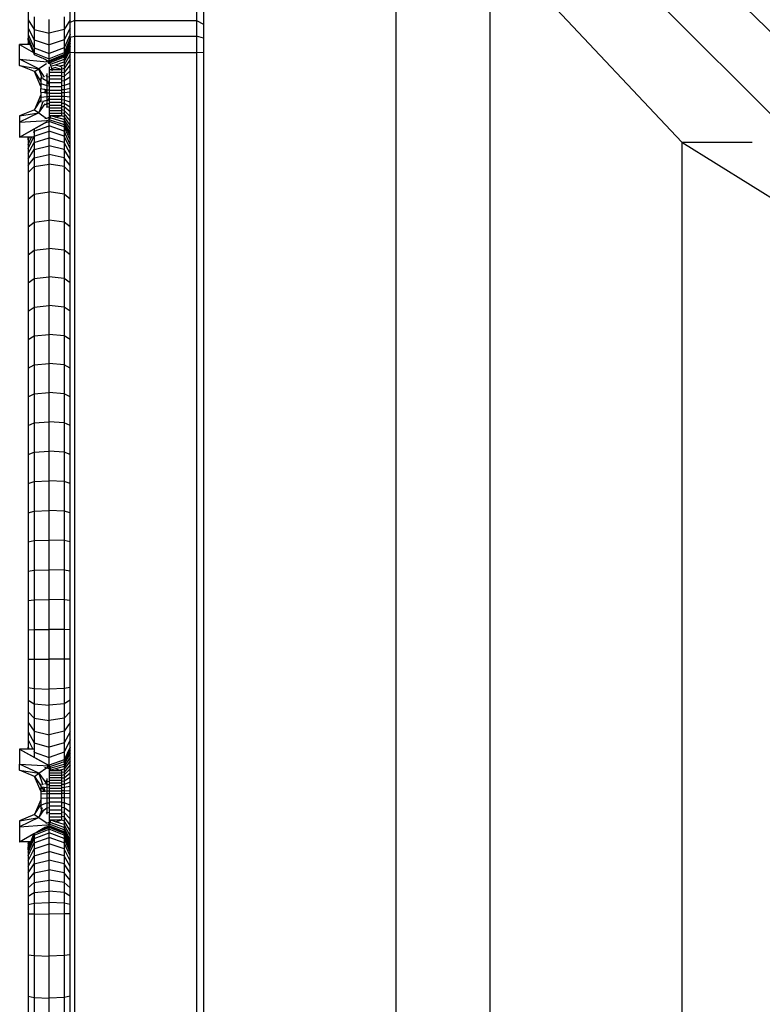
# Model space of a CAD drawing. Units: millimetres. Extents: x -344 to 1564, y -51 to 1225.
# Drawn here: x 343 to 360, y 363 to 387 of the extents above; entities that cross this region are included whole.
import ezdxf

# ---------------------------------------------------------------- set-up
doc = ezdxf.new("R2010")
doc.units = ezdxf.units.MM
doc.header["$LTSCALE"] = 45
doc.layers.add('VP-EQ', color=7, linetype='Continuous', true_color=0x8a3492)

# ---------------------------------------------------------------- blocks, each defined once
blk = doc.blocks.new('RB1904_')
at = {"color": 0}
for p, q in [((-325.571, -219.897), (-346.504, -198.964)), ((-343.704, -204.524), (-343.704, -316.472)), ((-339.062, -204.57), (-334.648, -208.857)), ((-336.904, -211.335), (-341.24, -206.736)), ((-341.47, -206.974), (-341.47, -313.816)), ((-352.44, -208.2), (-352.44, -208.435)), ((-352.294, -208.358), (-352.294, -208.66)), ((-351.586, -208.358), (-351.586, -208.66)), ((-351.44, -208.435), (-351.44, -208.201)), ((-351.34, -208.127), (-351.34, -208.445)), ((-348.44, -208.127), (-348.44, -208.445)), ((-348.27, -208.253), (-348.27, -208.534)), ((-352.44, -208.435), (-352.44, -208.631)), ((-352.44, -208.435), (-352.294, -208.66)), ((-351.94, -208.752), (-351.94, -208.423)), ((-351.44, -208.435), (-351.586, -208.66)), ((-351.44, -208.497), (-351.44, -208.435)), ((-351.34, -208.445), (-351.44, -208.497)), ((-351.44, -208.631), (-351.44, -208.497)), ((-351.34, -208.445), (-348.44, -208.445)), ((-351.34, -208.445), (-351.34, -208.82)), ((-348.44, -208.445), (-348.27, -208.534)), ((-348.44, -208.445), (-348.44, -208.82)), ((-348.27, -208.534), (-348.27, -208.867)), ((-352.44, -208.631), (-352.44, -208.779)), ((-352.44, -208.631), (-352.294, -208.911)), ((-352.44, -208.779), (-352.44, -208.87)), ((-352.44, -208.779), (-352.294, -209.1)), ((-352.294, -208.66), (-352.294, -208.911)), ((-352.294, -208.66), (-351.94, -208.752)), ((-351.586, -208.66), (-351.94, -208.752)), ((-351.94, -209.027), (-351.94, -208.752)), ((-351.44, -208.631), (-351.586, -208.911)), ((-351.586, -208.66), (-351.586, -208.911)), ((-351.44, -208.779), (-351.586, -209.1)), ((-351.44, -208.779), (-351.44, -208.631)), ((-351.44, -208.848), (-351.44, -208.779)), ((-351.44, -208.848), (-351.34, -208.82)), ((-351.34, -208.82), (-348.44, -208.82)), ((-351.34, -208.82), (-351.34, -209.206)), ((-348.27, -208.867), (-348.44, -208.82)), ((-348.44, -208.82), (-348.44, -209.206)), ((-352.64, -209.369), (-352.64, -209.016)), ((-352.64, -209.016), (-352.314, -209.208)), ((-352.44, -209.016), (-352.64, -209.016)), ((-352.431, -209.016), (-352.64, -209.016)), ((-352.44, -208.87), (-352.294, -209.217)), ((-352.44, -208.914), (-352.44, -208.87)), ((-352.44, -208.914), (-352.44, -208.944)), ((-352.44, -208.914), (-352.397, -209.016)), ((-352.44, -208.914), (-352.394, -209.016)), ((-352.44, -208.944), (-352.44, -208.995)), ((-352.44, -208.944), (-352.409, -209.016)), ((-352.44, -209.016), (-352.44, -208.995)), ((-352.44, -208.995), (-352.431, -209.016)), ((-352.431, -209.016), (-352.44, -209.016)), ((-352.409, -209.016), (-352.431, -209.016)), ((-352.397, -209.016), (-352.409, -209.016)), ((-352.394, -209.016), (-352.409, -209.016)), ((-352.394, -209.016), (-352.397, -209.016)), ((-352.314, -209.208), (-352.394, -209.016)), ((-352.294, -208.911), (-352.294, -209.1)), ((-352.294, -208.911), (-351.94, -209.027)), ((-351.586, -208.911), (-351.94, -209.027)), ((-351.94, -209.233), (-351.94, -209.027)), ((-351.44, -208.87), (-351.586, -209.217)), ((-351.586, -208.911), (-351.586, -209.1)), ((-351.44, -208.944), (-351.586, -209.286)), ((-351.44, -208.995), (-351.586, -209.322)), ((-351.44, -208.914), (-351.569, -209.223)), ((-351.44, -208.87), (-351.44, -208.848)), ((-351.44, -208.87), (-351.44, -208.914)), ((-351.44, -208.944), (-351.44, -208.914)), ((-351.44, -208.995), (-351.44, -208.944)), ((-351.44, -209.064), (-351.44, -208.995)), ((-348.27, -208.867), (-348.27, -209.219)), ((-352.314, -209.208), (-352.294, -209.258)), ((-352.294, -209.1), (-352.294, -209.217)), ((-352.294, -209.1), (-351.94, -209.233)), ((-352.294, -209.217), (-352.294, -209.258)), ((-352.294, -209.217), (-351.94, -209.361)), ((-352.294, -209.258), (-352.115, -209.338)), ((-351.586, -209.1), (-351.94, -209.233)), ((-351.586, -209.217), (-351.94, -209.361)), ((-351.94, -209.361), (-351.94, -209.233)), ((-351.586, -209.258), (-351.94, -209.404)), ((-351.586, -209.265), (-351.94, -209.41)), ((-351.586, -209.286), (-351.94, -209.428)), ((-351.44, -209.064), (-351.586, -209.371)), ((-351.586, -209.1), (-351.586, -209.217)), ((-351.586, -209.432), (-351.44, -209.152)), ((-351.586, -209.217), (-351.586, -209.258)), ((-351.569, -209.223), (-351.586, -209.258)), ((-351.44, -209.255), (-351.586, -209.506)), ((-351.586, -209.258), (-351.586, -209.265)), ((-351.586, -209.265), (-351.586, -209.286)), ((-351.586, -209.286), (-351.586, -209.322)), ((-351.569, -209.223), (-351.572, -209.223)), ((-351.44, -209.152), (-351.44, -209.064)), ((-351.44, -209.214), (-351.44, -209.152)), ((-351.34, -209.206), (-351.44, -209.214)), ((-351.44, -209.255), (-351.44, -209.214)), ((-351.44, -209.373), (-351.44, -209.255)), ((-351.34, -209.206), (-348.44, -209.206)), ((-351.34, -209.206), (-351.34, -311.228)), ((-348.44, -209.206), (-348.44, -311.228)), ((-348.27, -209.219), (-348.44, -209.206)), ((-348.27, -209.219), (-348.27, -311.217)), ((-352.64, -209.516), (-352.64, -209.369)), ((-352.183, -209.595), (-352.64, -209.369)), ((-352.64, -209.369), (-351.984, -209.429)), ((-352.286, -209.662), (-352.64, -209.516)), ((-352.64, -209.516), (-352.183, -209.595)), ((-352, -209.476), (-352.183, -209.595)), ((-352.115, -209.338), (-352.08, -209.346)), ((-352.08, -209.346), (-352.063, -209.353)), ((-352.062, -209.357), (-352.063, -209.353)), ((-352.062, -209.357), (-352.045, -209.367)), ((-352.045, -209.367), (-352.041, -209.369)), ((-352.041, -209.369), (-352.028, -209.368)), ((-352.041, -209.369), (-352.024, -209.376)), ((-352.028, -209.368), (-352.025, -209.369)), ((-352.025, -209.369), (-352.024, -209.376)), ((-352.024, -209.376), (-352.022, -209.381)), ((-352.022, -209.381), (-352.011, -209.387)), ((-352.011, -209.387), (-352.003, -209.378)), ((-352.011, -209.387), (-351.94, -209.41)), ((-352.011, -209.387), (-351.945, -209.426)), ((-352.011, -209.387), (-351.94, -209.404)), ((-352.009, -209.4), (-351.945, -209.426)), ((-351.973, -209.445), (-351.961, -209.451)), ((-351.961, -209.451), (-351.94, -209.458)), ((-351.945, -209.426), (-351.94, -209.428)), ((-351.94, -209.404), (-351.94, -209.361)), ((-351.94, -209.41), (-351.94, -209.404)), ((-351.94, -209.404), (-351.94, -209.428)), ((-351.94, -209.428), (-351.94, -209.41)), ((-351.94, -209.458), (-351.94, -209.428)), ((-351.936, -209.456), (-351.94, -209.458)), ((-351.94, -209.475), (-351.94, -209.458)), ((-351.94, -209.475), (-351.94, -209.458)), ((-351.93, -209.445), (-351.927, -209.453)), ((-351.586, -209.322), (-351.927, -209.453)), ((-351.927, -209.453), (-351.916, -209.49)), ((-351.586, -209.371), (-351.916, -209.49)), ((-351.916, -209.49), (-351.903, -209.536)), ((-351.903, -209.536), (-351.79, -209.501)), ((-351.79, -209.501), (-351.586, -209.432)), ((-351.79, -209.501), (-351.687, -209.535)), ((-351.586, -209.506), (-351.687, -209.535)), ((-351.586, -209.322), (-351.586, -209.371)), ((-351.586, -209.371), (-351.586, -209.432)), ((-351.44, -209.373), (-351.586, -209.589)), ((-351.586, -209.432), (-351.586, -209.506)), ((-351.44, -209.504), (-351.586, -209.681)), ((-351.586, -209.506), (-351.586, -209.589)), ((-351.44, -209.504), (-351.44, -209.373)), ((-351.44, -209.645), (-351.44, -209.504)), ((-352.286, -209.662), (-352.183, -209.595)), ((-352.14, -210.016), (-352.286, -209.662)), ((-352.286, -209.662), (-352.14, -209.901)), ((-352.099, -209.838), (-352.183, -209.595)), ((-352.183, -209.595), (-352.055, -209.794)), ((-352.022, -209.754), (-351.994, -209.78)), ((-351.994, -209.711), (-351.994, -209.78)), ((-351.94, -209.548), (-351.94, -209.609)), ((-351.92, -209.603), (-351.94, -209.609)), ((-351.94, -209.609), (-351.94, -209.678)), ((-351.94, -209.609), (-351.916, -209.609)), ((-351.94, -209.678), (-351.64, -209.678)), ((-351.94, -209.678), (-351.94, -209.754)), ((-351.94, -209.754), (-351.64, -209.754)), ((-351.94, -209.754), (-351.94, -209.789)), ((-351.916, -209.609), (-351.902, -209.609)), ((-351.903, -209.536), (-351.886, -209.594)), ((-351.79, -209.565), (-351.886, -209.594)), ((-351.886, -209.594), (-351.882, -209.609)), ((-351.882, -209.609), (-351.703, -209.609)), ((-351.882, -209.609), (-351.872, -209.644)), ((-351.79, -209.565), (-351.688, -209.595)), ((-351.688, -209.595), (-351.703, -209.609)), ((-351.703, -209.609), (-351.675, -209.609)), ((-351.688, -209.595), (-351.67, -209.601)), ((-351.687, -209.535), (-351.64, -209.55)), ((-351.675, -209.609), (-351.67, -209.601)), ((-351.675, -209.609), (-351.668, -209.609)), ((-351.67, -209.601), (-351.653, -209.606)), ((-351.653, -209.606), (-351.668, -209.609)), ((-351.653, -209.606), (-351.64, -209.609)), ((-351.64, -209.602), (-351.64, -209.55)), ((-351.586, -209.589), (-351.64, -209.602)), ((-351.64, -209.609), (-351.64, -209.602)), ((-351.64, -209.678), (-351.64, -209.609)), ((-351.64, -209.692), (-351.64, -209.678)), ((-351.586, -209.681), (-351.64, -209.692)), ((-351.64, -209.754), (-351.64, -209.692)), ((-351.64, -209.789), (-351.64, -209.754)), ((-351.586, -209.589), (-351.586, -209.681)), ((-351.44, -209.645), (-351.586, -209.78)), ((-351.586, -209.681), (-351.586, -209.78)), ((-351.44, -209.794), (-351.44, -209.645)), ((-352.14, -209.801), (-352.14, -209.901)), ((-352.14, -209.901), (-352.14, -209.948)), ((-352.14, -209.948), (-351.994, -209.994)), ((-352.14, -209.948), (-352.14, -210.016)), ((-352.086, -209.827), (-351.994, -209.885)), ((-351.994, -209.78), (-351.994, -209.885)), ((-351.994, -209.78), (-351.94, -209.789)), ((-351.994, -209.885), (-351.94, -209.891)), ((-351.994, -209.885), (-351.994, -209.89)), ((-351.994, -209.89), (-351.94, -209.974)), ((-351.994, -209.89), (-351.994, -209.994)), ((-351.994, -209.994), (-351.994, -210.093)), ((-351.994, -209.994), (-351.94, -209.997)), ((-351.94, -209.789), (-351.94, -209.837)), ((-351.94, -209.837), (-351.64, -209.837)), ((-351.94, -209.837), (-351.94, -209.891)), ((-351.94, -209.891), (-351.94, -209.923)), ((-351.94, -209.923), (-351.64, -209.923)), ((-351.94, -209.923), (-351.94, -209.974)), ((-351.94, -209.974), (-351.94, -209.997)), ((-351.94, -209.997), (-351.94, -210.013)), ((-351.586, -209.78), (-351.64, -209.789)), ((-351.64, -209.837), (-351.64, -209.789)), ((-351.64, -209.891), (-351.64, -209.837)), ((-351.586, -209.885), (-351.64, -209.891)), ((-351.64, -209.923), (-351.64, -209.891)), ((-351.64, -209.997), (-351.64, -209.923)), ((-351.586, -209.994), (-351.64, -209.997)), ((-351.64, -210.013), (-351.64, -209.997)), ((-351.586, -209.78), (-351.586, -209.885)), ((-351.44, -209.794), (-351.586, -209.885)), ((-351.586, -209.885), (-351.586, -209.994)), ((-351.44, -209.948), (-351.586, -209.994)), ((-351.586, -209.994), (-351.586, -210.093)), ((-351.44, -209.948), (-351.44, -209.794)), ((-351.44, -210.065), (-351.44, -209.948)), ((-352.14, -210.216), (-352.286, -210.569)), ((-352.14, -210.016), (-352.14, -210.065)), ((-352.14, -210.153), (-352.14, -210.065)), ((-352.14, -210.065), (-352.065, -210.079)), ((-352.14, -210.153), (-352.14, -210.216)), ((-352.14, -210.153), (-352.06, -210.162)), ((-352.14, -210.216), (-352.14, -210.271)), ((-352.009, -210.127), (-352.065, -210.079)), ((-352.065, -210.079), (-352.026, -210.087)), ((-352.009, -210.127), (-352.06, -210.162)), ((-352.06, -210.162), (-352.025, -210.165)), ((-352.026, -210.087), (-352.004, -210.124)), ((-352.026, -210.087), (-352.011, -210.09)), ((-352.025, -210.165), (-352.009, -210.127)), ((-352.025, -210.165), (-352.012, -210.167)), ((-351.994, -210.117), (-352.012, -210.167)), ((-352.012, -210.167), (-351.994, -210.169)), ((-352, -210.121), (-352.011, -210.09)), ((-352.011, -210.09), (-351.994, -210.093)), ((-352.004, -210.124), (-352.009, -210.127)), ((-352.004, -210.124), (-352, -210.121)), ((-352, -210.121), (-351.994, -210.117)), ((-351.994, -210.093), (-351.94, -210.095)), ((-351.994, -210.093), (-351.994, -210.117)), ((-351.994, -210.117), (-351.994, -210.169)), ((-351.994, -210.169), (-351.994, -210.254)), ((-351.994, -210.169), (-351.94, -210.17)), ((-351.94, -210.013), (-351.64, -210.013)), ((-351.94, -210.013), (-351.94, -210.095)), ((-351.94, -210.095), (-351.94, -210.104)), ((-351.94, -210.104), (-351.64, -210.104)), ((-351.94, -210.104), (-351.94, -210.17)), ((-351.94, -210.17), (-351.94, -210.175)), ((-351.94, -210.175), (-351.64, -210.175)), ((-351.94, -210.175), (-351.94, -210.247)), ((-351.64, -210.095), (-351.64, -210.013)), ((-351.586, -210.093), (-351.64, -210.095)), ((-351.64, -210.104), (-351.64, -210.095)), ((-351.64, -210.17), (-351.64, -210.104)), ((-351.586, -210.169), (-351.64, -210.17)), ((-351.64, -210.175), (-351.64, -210.17)), ((-351.64, -210.247), (-351.64, -210.175)), ((-351.44, -210.065), (-351.586, -210.093)), ((-351.586, -210.093), (-351.586, -210.169)), ((-351.44, -210.153), (-351.586, -210.169)), ((-351.586, -210.169), (-351.586, -210.254)), ((-351.44, -210.153), (-351.44, -210.065)), ((-351.44, -210.271), (-351.44, -210.153)), ((-352.286, -210.569), (-352.14, -210.343)), ((-352.079, -210.353), (-352.183, -210.644)), ((-352.183, -210.644), (-352.032, -210.431)), ((-352.14, -210.271), (-351.994, -210.254)), ((-352.14, -210.271), (-352.14, -210.343)), ((-352.14, -210.343), (-352.14, -210.389)), ((-352.071, -210.365), (-351.994, -210.338)), ((-352.027, -210.441), (-351.994, -210.422)), ((-351.994, -210.254), (-351.94, -210.253)), ((-351.994, -210.254), (-351.994, -210.338)), ((-351.994, -210.338), (-351.965, -210.337)), ((-351.994, -210.338), (-351.994, -210.422)), ((-351.994, -210.422), (-351.94, -210.417)), ((-351.994, -210.422), (-351.994, -210.503)), ((-351.965, -210.337), (-351.94, -210.301)), ((-351.965, -210.337), (-351.94, -210.335)), ((-351.94, -210.247), (-351.64, -210.247)), ((-351.94, -210.247), (-351.94, -210.253)), ((-351.94, -210.253), (-351.94, -210.301)), ((-351.94, -210.301), (-351.94, -210.318)), ((-351.94, -210.318), (-351.64, -210.318)), ((-351.94, -210.318), (-351.94, -210.335)), ((-351.94, -210.335), (-351.94, -210.388)), ((-351.94, -210.388), (-351.64, -210.388)), ((-351.94, -210.388), (-351.94, -210.417)), ((-351.94, -210.417), (-351.94, -210.456)), ((-351.94, -210.456), (-351.64, -210.456)), ((-351.94, -210.456), (-351.94, -210.496)), ((-351.64, -210.253), (-351.64, -210.247)), ((-351.586, -210.254), (-351.64, -210.253)), ((-351.64, -210.318), (-351.64, -210.253)), ((-351.64, -210.335), (-351.64, -210.318)), ((-351.586, -210.338), (-351.64, -210.335)), ((-351.64, -210.388), (-351.64, -210.335)), ((-351.64, -210.417), (-351.64, -210.388)), ((-351.586, -210.422), (-351.64, -210.417)), ((-351.64, -210.456), (-351.64, -210.417)), ((-351.64, -210.496), (-351.64, -210.456)), ((-351.44, -210.271), (-351.586, -210.254)), ((-351.586, -210.254), (-351.586, -210.338)), ((-351.44, -210.388), (-351.586, -210.338)), ((-351.586, -210.338), (-351.586, -210.422)), ((-351.44, -210.504), (-351.586, -210.422)), ((-351.586, -210.422), (-351.586, -210.503)), ((-351.44, -210.388), (-351.44, -210.271)), ((-351.44, -210.504), (-351.44, -210.388)), ((-352.286, -210.569), (-352.64, -210.716)), ((-352.183, -210.644), (-352.64, -210.862)), ((-352.64, -210.716), (-352.183, -210.644)), ((-352.286, -210.569), (-352.183, -210.644)), ((-352.183, -210.644), (-352.001, -210.774)), ((-351.998, -210.507), (-351.994, -210.503)), ((-351.998, -210.507), (-351.994, -210.518)), ((-351.994, -210.503), (-351.94, -210.496)), ((-351.94, -210.496), (-351.94, -210.523)), ((-351.94, -210.523), (-351.64, -210.523)), ((-351.94, -210.523), (-351.94, -210.587)), ((-351.94, -210.587), (-351.64, -210.587)), ((-351.94, -210.587), (-351.94, -210.647)), ((-351.94, -210.647), (-351.64, -210.648)), ((-351.94, -210.647), (-351.94, -210.704)), ((-351.586, -210.503), (-351.64, -210.496)), ((-351.64, -210.523), (-351.64, -210.496)), ((-351.64, -210.574), (-351.64, -210.523)), ((-351.586, -210.583), (-351.64, -210.574)), ((-351.64, -210.587), (-351.64, -210.574)), ((-351.64, -210.648), (-351.64, -210.587)), ((-351.586, -210.658), (-351.64, -210.648)), ((-351.64, -210.704), (-351.64, -210.648)), ((-351.44, -210.617), (-351.586, -210.503)), ((-351.586, -210.503), (-351.586, -210.583)), ((-351.44, -210.727), (-351.586, -210.583)), ((-351.586, -210.583), (-351.586, -210.658)), ((-351.44, -210.832), (-351.586, -210.658)), ((-351.586, -210.658), (-351.586, -210.731)), ((-351.44, -210.617), (-351.44, -210.504)), ((-351.44, -210.727), (-351.44, -210.617)), ((-352.64, -210.716), (-352.64, -210.862)), ((-352.64, -210.862), (-351.988, -210.826)), ((-352.64, -211.216), (-351.981, -210.85)), ((-352.64, -210.862), (-352.64, -211.216)), ((-352.294, -211.024), (-352.04, -210.883)), ((-352.001, -210.774), (-352.045, -210.787)), ((-352.04, -210.883), (-351.94, -210.847)), ((-352.04, -210.883), (-351.98, -210.85)), ((-351.94, -210.756), (-352.001, -210.774)), ((-351.992, -210.821), (-351.94, -210.804)), ((-351.918, -210.71), (-351.94, -210.704)), ((-351.94, -210.704), (-351.94, -210.756)), ((-351.94, -210.704), (-351.916, -210.704)), ((-351.926, -210.761), (-351.94, -210.756)), ((-351.94, -210.804), (-351.94, -210.756)), ((-351.94, -210.804), (-351.936, -210.806)), ((-351.94, -210.847), (-351.94, -210.804)), ((-351.586, -210.975), (-351.94, -210.847)), ((-351.94, -210.947), (-351.94, -210.847)), ((-351.936, -210.806), (-351.927, -210.809)), ((-351.927, -210.803), (-351.896, -210.704)), ((-351.927, -210.805), (-351.914, -210.764)), ((-351.927, -210.809), (-351.927, -210.805)), ((-351.927, -210.809), (-351.586, -210.918)), ((-351.926, -210.761), (-351.912, -210.756)), ((-351.916, -210.704), (-351.896, -210.704)), ((-351.914, -210.764), (-351.912, -210.756)), ((-351.586, -210.861), (-351.914, -210.764)), ((-351.912, -210.756), (-351.899, -210.715)), ((-351.899, -210.715), (-351.896, -210.704)), ((-351.79, -210.744), (-351.899, -210.715)), ((-351.896, -210.704), (-351.79, -210.704)), ((-351.79, -210.704), (-351.64, -210.704)), ((-351.79, -210.744), (-351.668, -210.711)), ((-351.586, -210.798), (-351.79, -210.744)), ((-351.668, -210.711), (-351.64, -210.704)), ((-351.64, -210.718), (-351.668, -210.711)), ((-351.64, -210.704), (-351.64, -210.718)), ((-351.586, -210.731), (-351.64, -210.718)), ((-351.44, -210.932), (-351.586, -210.731)), ((-351.586, -210.731), (-351.586, -210.798)), ((-351.44, -211.025), (-351.586, -210.798)), ((-351.586, -210.798), (-351.586, -210.861)), ((-351.44, -211.112), (-351.586, -210.861)), ((-351.586, -210.861), (-351.586, -210.918)), ((-351.44, -211.191), (-351.586, -210.918)), ((-351.586, -210.918), (-351.586, -210.975)), ((-351.44, -210.832), (-351.44, -210.727)), ((-351.44, -210.932), (-351.44, -210.832)), ((-351.44, -211.025), (-351.44, -210.932)), ((-352.64, -211.216), (-352.296, -211.025)), ((-352.307, -211.108), (-352.294, -211.078)), ((-352.296, -211.025), (-352.294, -211.024)), ((-352.294, -211.078), (-351.94, -210.947)), ((-352.294, -211.024), (-352.294, -211.078)), ((-352.294, -211.198), (-351.94, -211.078)), ((-352.294, -211.078), (-352.294, -211.198)), ((-351.586, -211.078), (-351.94, -210.947)), ((-351.94, -211.078), (-351.94, -210.947)), ((-351.586, -211.198), (-351.94, -211.078)), ((-351.94, -211.238), (-351.94, -211.078)), ((-351.44, -211.283), (-351.586, -210.975)), ((-351.586, -210.975), (-351.586, -211.078)), ((-351.44, -211.393), (-351.586, -211.078)), ((-351.586, -211.078), (-351.586, -211.198)), ((-351.44, -211.112), (-351.44, -211.025)), ((-351.44, -211.191), (-351.44, -211.112)), ((-352.44, -211.216), (-352.64, -211.216)), ((-352.44, -211.489), (-352.294, -211.198)), ((-352.44, -211.283), (-352.44, -211.216)), ((-352.44, -211.393), (-352.358, -211.216)), ((-352.44, -211.283), (-352.408, -211.216)), ((-352.408, -211.216), (-352.44, -211.216)), ((-352.44, -211.283), (-352.44, -211.393)), ((-352.44, -211.605), (-352.294, -211.345)), ((-352.44, -211.393), (-352.44, -211.489)), ((-352.358, -211.216), (-352.408, -211.216)), ((-352.312, -211.216), (-352.358, -211.216)), ((-352.294, -211.198), (-352.294, -211.345)), ((-352.294, -211.345), (-351.94, -211.238)), ((-352.294, -211.345), (-352.294, -211.516)), ((-351.586, -211.345), (-351.94, -211.238)), ((-351.94, -211.423), (-351.94, -211.238)), ((-351.44, -211.489), (-351.586, -211.198)), ((-351.586, -211.198), (-351.586, -211.345)), ((-351.44, -211.605), (-351.586, -211.345)), ((-351.586, -211.345), (-351.586, -211.516)), ((-351.44, -211.283), (-351.44, -211.191)), ((-351.44, -211.393), (-351.44, -211.283)), ((-351.44, -211.489), (-351.44, -211.393)), ((-336.904, -211.335), (-336.904, -309.672)), ((-336.904, -211.335), (-335.232, -211.335)), ((-336.904, -211.335), (-333.814, -213.258)), ((-352.44, -211.489), (-352.44, -211.605)), ((-352.44, -211.74), (-352.294, -211.516)), ((-352.44, -211.605), (-352.44, -211.74)), ((-352.294, -211.516), (-351.94, -211.423)), ((-352.294, -211.516), (-352.294, -211.707)), ((-352.294, -211.707), (-351.94, -211.631)), ((-351.586, -211.516), (-351.94, -211.423)), ((-351.94, -211.631), (-351.94, -211.423)), ((-351.586, -211.707), (-351.94, -211.631)), ((-351.94, -211.857), (-351.94, -211.631)), ((-351.44, -211.74), (-351.586, -211.516)), ((-351.586, -211.516), (-351.586, -211.707)), ((-351.44, -211.605), (-351.44, -211.489)), ((-351.44, -211.74), (-351.44, -211.605)), ((-352.44, -211.892), (-352.294, -211.707)), ((-352.44, -211.74), (-352.44, -211.892)), ((-352.294, -211.707), (-352.294, -211.917)), ((-352.294, -211.917), (-351.94, -211.857)), ((-351.586, -211.917), (-351.94, -211.857)), ((-351.94, -212.52), (-351.94, -211.857)), ((-351.44, -211.892), (-351.586, -211.707)), ((-351.586, -211.707), (-351.586, -211.917)), ((-351.44, -211.892), (-351.44, -211.74)), ((-352.44, -211.892), (-352.44, -212.061)), ((-352.44, -212.061), (-352.294, -211.917)), ((-352.44, -212.061), (-352.44, -212.691)), ((-352.294, -211.917), (-352.294, -212.57)), ((-351.44, -212.061), (-351.586, -211.917)), ((-351.586, -211.917), (-351.586, -212.57)), ((-351.44, -212.061), (-351.44, -211.892)), ((-351.44, -212.691), (-351.44, -212.061)), ((-352.44, -212.691), (-352.294, -212.57)), ((-352.294, -212.57), (-351.94, -212.52)), ((-352.294, -212.57), (-352.294, -213.235)), ((-351.586, -212.57), (-351.94, -212.52)), ((-351.94, -213.187), (-351.94, -212.52)), ((-351.44, -212.691), (-351.586, -212.57)), ((-351.586, -212.57), (-351.586, -213.235)), ((-352.44, -212.691), (-352.44, -213.349)), ((-351.44, -213.349), (-351.44, -212.691)), ((-352.44, -213.349), (-352.294, -213.235)), ((-352.294, -213.235), (-351.94, -213.187)), ((-352.294, -213.235), (-352.294, -213.904)), ((-351.586, -213.235), (-351.94, -213.187)), ((-351.94, -213.86), (-351.94, -213.187)), ((-351.44, -213.349), (-351.586, -213.235)), ((-351.586, -213.235), (-351.586, -213.904)), ((-352.44, -213.349), (-352.44, -214.011)), ((-351.44, -214.011), (-351.44, -213.349)), ((-352.44, -214.011), (-352.294, -213.904)), ((-352.294, -213.904), (-351.94, -213.86)), ((-352.294, -213.904), (-352.294, -214.579)), ((-351.586, -213.904), (-351.94, -213.86)), ((-351.94, -214.537), (-351.94, -213.86)), ((-351.44, -214.011), (-351.586, -213.904)), ((-351.586, -213.904), (-351.586, -214.579)), ((-352.44, -214.011), (-352.44, -214.678)), ((-351.44, -214.678), (-351.44, -214.011)), ((-352.44, -214.678), (-352.294, -214.579)), ((-352.294, -214.579), (-351.94, -214.537)), ((-352.294, -214.579), (-352.294, -215.257)), ((-351.586, -214.579), (-351.94, -214.537)), ((-351.94, -215.219), (-351.94, -214.537)), ((-351.44, -214.678), (-351.586, -214.579)), ((-351.586, -214.579), (-351.586, -215.257)), ((-352.44, -214.678), (-352.44, -215.349)), ((-351.44, -215.349), (-351.44, -214.678)), ((-352.44, -215.349), (-352.294, -215.257)), ((-352.44, -215.349), (-352.44, -216.024)), ((-352.294, -215.257), (-351.94, -215.219)), ((-352.294, -215.257), (-352.294, -215.94)), ((-351.586, -215.257), (-351.94, -215.219)), ((-351.94, -215.905), (-351.94, -215.219)), ((-351.44, -215.349), (-351.586, -215.257)), ((-351.586, -215.257), (-351.586, -215.94)), ((-351.44, -216.024), (-351.44, -215.349)), ((-352.44, -216.024), (-352.294, -215.94)), ((-352.44, -216.024), (-352.44, -216.703)), ((-352.294, -215.94), (-351.94, -215.905)), ((-352.294, -215.94), (-352.294, -216.626)), ((-351.586, -215.94), (-351.94, -215.905)), ((-351.94, -216.594), (-351.94, -215.905)), ((-351.44, -216.024), (-351.586, -215.94)), ((-351.586, -215.94), (-351.586, -216.626)), ((-351.44, -216.703), (-351.44, -216.024)), ((-352.44, -216.703), (-352.294, -216.626)), ((-352.44, -216.703), (-352.44, -217.385)), ((-352.294, -216.626), (-351.94, -216.594)), ((-352.294, -216.626), (-352.294, -217.316)), ((-351.586, -216.626), (-351.94, -216.594)), ((-351.94, -217.287), (-351.94, -216.594)), ((-351.44, -216.703), (-351.586, -216.626)), ((-351.586, -216.626), (-351.586, -217.316)), ((-351.44, -217.385), (-351.44, -216.703)), ((-352.44, -217.385), (-352.294, -217.316)), ((-352.44, -217.385), (-352.44, -218.07)), ((-352.294, -217.316), (-351.94, -217.287)), ((-352.294, -217.316), (-352.294, -218.008)), ((-351.586, -217.316), (-351.94, -217.287)), ((-351.94, -217.983), (-351.94, -217.287)), ((-351.44, -217.385), (-351.586, -217.316)), ((-351.586, -217.316), (-351.586, -218.008)), ((-351.44, -218.07), (-351.44, -217.385)), ((-352.44, -218.07), (-352.294, -218.008)), ((-352.44, -218.07), (-352.44, -218.758)), ((-352.294, -218.008), (-351.94, -217.983)), ((-352.294, -218.008), (-352.294, -218.704)), ((-351.586, -218.008), (-351.94, -217.983)), ((-351.94, -218.681), (-351.94, -217.983)), ((-351.44, -218.07), (-351.586, -218.008)), ((-351.586, -218.008), (-351.586, -218.704)), ((-351.44, -218.758), (-351.44, -218.07)), ((-352.44, -218.758), (-352.294, -218.704)), ((-352.44, -218.758), (-352.44, -219.448)), ((-352.294, -218.704), (-351.94, -218.681)), ((-352.294, -218.704), (-352.294, -219.401)), ((-351.586, -218.704), (-351.94, -218.681)), ((-351.94, -219.382), (-351.94, -218.681)), ((-351.44, -218.758), (-351.586, -218.704)), ((-351.586, -218.704), (-351.586, -219.401)), ((-351.44, -219.448), (-351.44, -218.758)), ((-352.44, -219.448), (-352.294, -219.401)), ((-352.44, -219.448), (-352.44, -220.14)), ((-352.294, -219.401), (-351.94, -219.382)), ((-352.294, -219.401), (-352.294, -220.101)), ((-351.586, -219.401), (-351.94, -219.382)), ((-351.94, -220.085), (-351.94, -219.382)), ((-351.44, -219.448), (-351.586, -219.401)), ((-351.586, -219.401), (-351.586, -220.101)), ((-351.44, -220.14), (-351.44, -219.448)), ((-352.44, -220.14), (-352.294, -220.101)), ((-352.44, -220.14), (-352.44, -220.834)), ((-352.294, -220.101), (-351.94, -220.085)), ((-352.294, -220.101), (-352.294, -220.802)), ((-351.586, -220.101), (-351.94, -220.085)), ((-351.94, -220.789), (-351.94, -220.085)), ((-351.44, -220.14), (-351.586, -220.101)), ((-351.586, -220.101), (-351.586, -220.802)), ((-351.44, -220.834), (-351.44, -220.14)), ((-352.44, -220.834), (-352.294, -220.802)), ((-352.44, -220.834), (-352.44, -221.529)), ((-352.294, -220.802), (-351.94, -220.789)), ((-352.294, -220.802), (-352.294, -221.505)), ((-351.586, -220.802), (-351.94, -220.789)), ((-351.94, -221.495), (-351.94, -220.789)), ((-351.44, -220.834), (-351.586, -220.802)), ((-351.586, -220.802), (-351.586, -221.505)), ((-351.44, -221.529), (-351.44, -220.834)), ((-352.44, -221.529), (-352.294, -221.505)), ((-352.44, -221.529), (-352.44, -222.225)), ((-352.294, -221.505), (-351.94, -221.495)), ((-352.294, -221.505), (-352.294, -222.209)), ((-351.586, -221.505), (-351.94, -221.495)), ((-351.94, -222.202), (-351.94, -221.495)), ((-351.44, -221.529), (-351.586, -221.505)), ((-351.586, -221.505), (-351.586, -222.209)), ((-351.44, -222.225), (-351.44, -221.529)), ((-352.44, -222.225), (-352.294, -222.209)), ((-352.44, -222.225), (-352.44, -222.922)), ((-352.294, -222.209), (-351.94, -222.202)), ((-352.294, -222.209), (-352.294, -222.913)), ((-351.586, -222.209), (-351.94, -222.202)), ((-351.94, -222.91), (-351.94, -222.202)), ((-351.44, -222.225), (-351.586, -222.209)), ((-351.586, -222.209), (-351.586, -222.913)), ((-351.44, -222.922), (-351.44, -222.225)), ((-352.44, -222.922), (-352.294, -222.913)), ((-352.44, -222.922), (-352.44, -223.619)), ((-352.294, -222.913), (-351.94, -222.91)), ((-352.294, -222.913), (-352.294, -223.618)), ((-351.586, -222.913), (-351.94, -222.91)), ((-351.94, -223.618), (-351.94, -222.91)), ((-351.44, -222.922), (-351.586, -222.913)), ((-351.586, -222.913), (-351.586, -223.618)), ((-351.44, -223.619), (-351.44, -222.922)), ((-352.44, -223.619), (-352.294, -223.618)), ((-352.44, -223.619), (-352.44, -224.287)), ((-352.294, -223.618), (-352.294, -224.315)), ((-352.294, -223.618), (-351.94, -223.618)), ((-351.586, -223.618), (-351.94, -223.618)), ((-351.94, -224.326), (-351.94, -223.618)), ((-351.44, -223.619), (-351.586, -223.618)), ((-351.586, -223.618), (-351.586, -224.315)), ((-351.44, -224.287), (-351.44, -223.619)), ((-352.44, -224.287), (-352.44, -224.59)), ((-352.44, -224.287), (-352.294, -224.315)), ((-352.294, -224.315), (-352.294, -224.675)), ((-352.294, -224.315), (-351.94, -224.326)), ((-351.586, -224.315), (-351.94, -224.326)), ((-351.94, -224.71), (-351.94, -224.326)), ((-351.44, -224.287), (-351.586, -224.315)), ((-351.586, -224.315), (-351.586, -224.675)), ((-351.44, -224.59), (-351.44, -224.287)), ((-352.44, -224.59), (-352.44, -224.868)), ((-352.44, -224.59), (-352.294, -224.675)), ((-352.294, -224.675), (-352.294, -225.016)), ((-352.294, -224.675), (-351.94, -224.71)), ((-351.586, -224.675), (-351.94, -224.71)), ((-351.94, -225.077), (-351.94, -224.71)), ((-351.44, -224.59), (-351.586, -224.675)), ((-351.586, -224.675), (-351.586, -225.016)), ((-351.44, -224.868), (-351.44, -224.59)), ((-352.44, -224.868), (-352.44, -225.123)), ((-352.44, -224.868), (-352.294, -225.016)), ((-351.44, -224.868), (-351.586, -225.016)), ((-351.44, -225.123), (-351.44, -224.868)), ((-352.44, -225.123), (-352.44, -225.347)), ((-352.44, -225.123), (-352.294, -225.328)), ((-352.294, -225.016), (-352.294, -225.328)), ((-352.294, -225.016), (-351.94, -225.077)), ((-351.586, -225.016), (-351.94, -225.077)), ((-351.94, -225.413), (-351.94, -225.077)), ((-351.586, -225.016), (-351.586, -225.328)), ((-351.44, -225.123), (-351.586, -225.328)), ((-351.44, -225.347), (-351.44, -225.123)), ((-352.44, -225.347), (-352.44, -225.531)), ((-352.44, -225.347), (-352.294, -225.602)), ((-352.294, -225.328), (-352.294, -225.602)), ((-352.294, -225.328), (-351.94, -225.413)), ((-351.586, -225.328), (-351.94, -225.413)), ((-351.94, -225.708), (-351.94, -225.413)), ((-351.586, -225.328), (-351.586, -225.602)), ((-351.44, -225.347), (-351.586, -225.602)), ((-351.44, -225.531), (-351.44, -225.347)), ((-352.44, -225.531), (-352.44, -225.71)), ((-352.44, -225.531), (-352.329, -225.756)), ((-352.294, -225.602), (-352.294, -225.828)), ((-352.294, -225.602), (-351.94, -225.708)), ((-351.586, -225.602), (-351.94, -225.708)), ((-351.44, -225.531), (-351.586, -225.828)), ((-351.586, -225.602), (-351.586, -225.828)), ((-351.44, -225.71), (-351.44, -225.531)), ((-352.44, -225.756), (-352.64, -225.757)), ((-352.64, -225.756), (-351.94, -226.144)), ((-352.417, -225.756), (-352.64, -225.756)), ((-352.64, -225.757), (-352.29, -225.95)), ((-352.64, -225.757), (-352.64, -226.11)), ((-352.44, -225.756), (-352.44, -225.71)), ((-352.44, -225.71), (-352.417, -225.756)), ((-352.417, -225.756), (-352.44, -225.756)), ((-352.329, -225.756), (-352.417, -225.756)), ((-352.301, -225.756), (-352.329, -225.756)), ((-352.304, -225.806), (-352.294, -225.828)), ((-352.294, -225.828), (-352.294, -225.943)), ((-352.294, -225.828), (-351.94, -225.951)), ((-351.94, -225.951), (-351.94, -225.708)), ((-351.586, -225.828), (-351.94, -225.951)), ((-351.44, -225.71), (-351.586, -226.009)), ((-351.44, -225.787), (-351.586, -226.059)), ((-351.586, -225.828), (-351.586, -226.009)), ((-351.44, -225.861), (-351.586, -226.112)), ((-351.44, -225.787), (-351.44, -225.71)), ((-351.44, -225.861), (-351.44, -225.787)), ((-351.44, -225.942), (-351.44, -225.861)), ((-352.64, -226.256), (-352.64, -226.11)), ((-352.183, -226.328), (-352.64, -226.11)), ((-352.64, -226.11), (-351.94, -226.148)), ((-352.29, -225.95), (-351.987, -226.117)), ((-351.987, -226.117), (-351.94, -226.133)), ((-351.987, -226.117), (-351.94, -226.144)), ((-351.94, -226.133), (-351.94, -225.951)), ((-351.586, -226.009), (-351.94, -226.133)), ((-351.94, -226.133), (-351.94, -226.144)), ((-351.94, -226.133), (-351.94, -226.144)), ((-351.94, -226.133), (-351.94, -226.216)), ((-351.926, -226.169), (-351.659, -226.083)), ((-351.914, -226.208), (-351.586, -226.112)), ((-351.586, -226.059), (-351.659, -226.083)), ((-351.44, -225.942), (-351.586, -226.17)), ((-351.586, -226.009), (-351.586, -226.059)), ((-351.44, -226.03), (-351.586, -226.232)), ((-351.586, -226.059), (-351.586, -226.112)), ((-351.586, -226.112), (-351.586, -226.17)), ((-351.44, -226.123), (-351.586, -226.298)), ((-351.44, -226.03), (-351.44, -225.942)), ((-351.44, -226.123), (-351.44, -226.03)), ((-351.44, -226.221), (-351.44, -226.123)), ((-352.286, -226.403), (-352.64, -226.256)), ((-352.64, -226.256), (-352.183, -226.328)), ((-352.286, -226.403), (-352.183, -226.328)), ((-352.183, -226.328), (-352.001, -226.198)), ((-352.081, -226.613), (-352.183, -226.328)), ((-352.183, -226.328), (-351.998, -226.59)), ((-352.046, -226.185), (-352.001, -226.198)), ((-352.001, -226.198), (-351.957, -226.167)), ((-352.001, -226.198), (-351.94, -226.216)), ((-351.996, -226.154), (-351.957, -226.167)), ((-351.957, -226.167), (-351.94, -226.154)), ((-351.957, -226.167), (-351.94, -226.172)), ((-351.94, -226.148), (-351.94, -226.144)), ((-351.94, -226.154), (-351.94, -226.148)), ((-351.94, -226.172), (-351.94, -226.154)), ((-351.94, -226.172), (-351.935, -226.171)), ((-351.94, -226.216), (-351.94, -226.172)), ((-351.94, -226.216), (-351.924, -226.211)), ((-351.94, -226.216), (-351.94, -226.264)), ((-351.94, -226.216), (-351.923, -226.216)), ((-351.918, -226.258), (-351.94, -226.264)), ((-351.94, -226.264), (-351.94, -226.315)), ((-351.94, -226.264), (-351.916, -226.264)), ((-351.94, -226.315), (-351.64, -226.315)), ((-351.94, -226.315), (-351.94, -226.37)), ((-351.935, -226.171), (-351.926, -226.169)), ((-351.926, -226.169), (-351.914, -226.208)), ((-351.926, -226.169), (-351.897, -226.264)), ((-351.923, -226.216), (-351.912, -226.216)), ((-351.916, -226.264), (-351.897, -226.264)), ((-351.914, -226.208), (-351.912, -226.216)), ((-351.912, -226.216), (-351.9, -226.253)), ((-351.79, -226.224), (-351.9, -226.253)), ((-351.9, -226.253), (-351.897, -226.264)), ((-351.897, -226.264), (-351.79, -226.264)), ((-351.586, -226.17), (-351.79, -226.224)), ((-351.79, -226.224), (-351.679, -226.253)), ((-351.79, -226.264), (-351.64, -226.264)), ((-351.586, -226.232), (-351.679, -226.253)), ((-351.679, -226.253), (-351.64, -226.264)), ((-351.64, -226.309), (-351.64, -226.264)), ((-351.586, -226.298), (-351.64, -226.309)), ((-351.64, -226.315), (-351.64, -226.309)), ((-351.64, -226.37), (-351.64, -226.315)), ((-351.586, -226.367), (-351.64, -226.377)), ((-351.586, -226.17), (-351.586, -226.232)), ((-351.44, -226.221), (-351.586, -226.367)), ((-351.586, -226.232), (-351.586, -226.298)), ((-351.586, -226.298), (-351.586, -226.367)), ((-351.44, -226.323), (-351.586, -226.44)), ((-351.586, -226.367), (-351.586, -226.44)), ((-351.44, -226.323), (-351.44, -226.221)), ((-351.44, -226.428), (-351.44, -226.323)), ((-352.14, -226.755), (-352.286, -226.403)), ((-352.286, -226.403), (-352.14, -226.629)), ((-352.14, -226.578), (-352.14, -226.629)), ((-352.053, -226.569), (-351.998, -226.59)), ((-352.017, -226.501), (-351.994, -226.515)), ((-351.998, -226.59), (-351.994, -226.591)), ((-351.994, -226.448), (-351.994, -226.515)), ((-351.994, -226.515), (-351.994, -226.591)), ((-351.994, -226.515), (-351.94, -226.52)), ((-351.994, -226.591), (-351.994, -226.669)), ((-351.994, -226.591), (-351.94, -226.595)), ((-351.94, -226.37), (-351.64, -226.37)), ((-351.94, -226.37), (-351.94, -226.428)), ((-351.94, -226.428), (-351.64, -226.428)), ((-351.94, -226.428), (-351.94, -226.462)), ((-351.94, -226.462), (-351.94, -226.488)), ((-351.94, -226.488), (-351.64, -226.488)), ((-351.94, -226.488), (-351.94, -226.52)), ((-351.94, -226.52), (-351.94, -226.551)), ((-351.94, -226.551), (-351.64, -226.551)), ((-351.94, -226.551), (-351.94, -226.595)), ((-351.94, -226.595), (-351.94, -226.614)), ((-351.64, -226.377), (-351.64, -226.37)), ((-351.64, -226.428), (-351.64, -226.377)), ((-351.64, -226.447), (-351.64, -226.428)), ((-351.586, -226.44), (-351.64, -226.447)), ((-351.64, -226.488), (-351.64, -226.447)), ((-351.64, -226.52), (-351.64, -226.488)), ((-351.586, -226.515), (-351.64, -226.52)), ((-351.64, -226.551), (-351.64, -226.52)), ((-351.64, -226.595), (-351.64, -226.551)), ((-351.586, -226.591), (-351.64, -226.595)), ((-351.64, -226.614), (-351.64, -226.595)), ((-351.44, -226.428), (-351.586, -226.515)), ((-351.586, -226.44), (-351.586, -226.515)), ((-351.586, -226.515), (-351.586, -226.591)), ((-351.44, -226.536), (-351.586, -226.591)), ((-351.586, -226.591), (-351.586, -226.669)), ((-351.44, -226.536), (-351.44, -226.428)), ((-351.44, -226.645), (-351.44, -226.536)), ((-352.14, -226.629), (-352.14, -226.645)), ((-352.14, -226.645), (-352.14, -226.755)), ((-352.14, -226.645), (-352.129, -226.647)), ((-352.14, -226.755), (-352.061, -226.751)), ((-352.14, -226.755), (-352.14, -226.813)), ((-352.14, -226.813), (-351.994, -226.81)), ((-352.14, -226.813), (-352.14, -226.917)), ((-352.129, -226.647), (-352.061, -226.751)), ((-352.129, -226.647), (-352.065, -226.657)), ((-352.032, -226.749), (-352.065, -226.657)), ((-352.065, -226.657), (-351.994, -226.669)), ((-352.061, -226.751), (-352.032, -226.749)), ((-352.032, -226.749), (-351.994, -226.747)), ((-351.994, -226.669), (-351.994, -226.747)), ((-351.994, -226.669), (-351.94, -226.67)), ((-351.994, -226.747), (-351.994, -226.81)), ((-351.994, -226.747), (-351.94, -226.747)), ((-351.994, -226.81), (-351.94, -226.809)), ((-351.994, -226.81), (-351.994, -226.911)), ((-351.94, -226.614), (-351.64, -226.614)), ((-351.94, -226.614), (-351.94, -226.67)), ((-351.94, -226.67), (-351.94, -226.679)), ((-351.94, -226.679), (-351.64, -226.679)), ((-351.94, -226.679), (-351.94, -226.744)), ((-351.94, -226.744), (-351.64, -226.744)), ((-351.94, -226.744), (-351.94, -226.747)), ((-351.94, -226.747), (-351.94, -226.809)), ((-351.94, -226.809), (-351.64, -226.809)), ((-351.94, -226.809), (-351.94, -226.908)), ((-351.64, -226.67), (-351.64, -226.614)), ((-351.586, -226.669), (-351.64, -226.67)), ((-351.64, -226.679), (-351.64, -226.67)), ((-351.64, -226.744), (-351.64, -226.679)), ((-351.64, -226.747), (-351.64, -226.744)), ((-351.586, -226.747), (-351.64, -226.747)), ((-351.64, -226.809), (-351.64, -226.747)), ((-351.586, -226.81), (-351.64, -226.809)), ((-351.64, -226.908), (-351.64, -226.809)), ((-351.44, -226.645), (-351.586, -226.669)), ((-351.586, -226.669), (-351.586, -226.747)), ((-351.44, -226.755), (-351.586, -226.747)), ((-351.586, -226.747), (-351.586, -226.81)), ((-351.44, -226.813), (-351.586, -226.81)), ((-351.586, -226.81), (-351.586, -226.911)), ((-351.44, -226.755), (-351.44, -226.645)), ((-351.44, -226.813), (-351.44, -226.755)), ((-351.44, -226.917), (-351.44, -226.813)), ((-352.14, -226.956), (-352.286, -227.31)), ((-352.14, -226.917), (-351.994, -226.911)), ((-352.14, -226.917), (-352.14, -226.956)), ((-352.14, -226.956), (-352.14, -227.074)), ((-352.14, -227.087), (-351.994, -227.031)), ((-351.994, -226.911), (-351.94, -226.908)), ((-351.994, -226.911), (-351.994, -227.031)), ((-351.994, -227.031), (-351.94, -227.027)), ((-351.994, -227.031), (-351.994, -227.148)), ((-351.94, -226.908), (-351.64, -226.908)), ((-351.94, -226.908), (-351.94, -227.007)), ((-351.94, -227.007), (-351.64, -227.007)), ((-351.94, -227.007), (-351.94, -227.027)), ((-351.94, -227.027), (-351.94, -227.104)), ((-351.586, -226.911), (-351.64, -226.908)), ((-351.64, -227.007), (-351.64, -226.908)), ((-351.64, -227.027), (-351.64, -227.007)), ((-351.586, -227.031), (-351.64, -227.027)), ((-351.64, -227.104), (-351.64, -227.027)), ((-351.44, -226.917), (-351.586, -226.911)), ((-351.586, -226.911), (-351.586, -227.031)), ((-351.44, -227.087), (-351.586, -227.031)), ((-351.586, -227.031), (-351.586, -227.148)), ((-351.44, -227.087), (-351.44, -226.917)), ((-352.286, -227.31), (-352.14, -227.074)), ((-352.14, -227.257), (-352.183, -227.379)), ((-352.14, -227.074), (-352.14, -227.087)), ((-352.14, -227.087), (-352.14, -227.18)), ((-352.14, -227.31), (-352.061, -227.195)), ((-352.138, -227.251), (-352.14, -227.257)), ((-352.14, -227.257), (-352.14, -227.31)), ((-352.14, -227.257), (-352.14, -227.314)), ((-352.103, -227.151), (-352.138, -227.251)), ((-352.138, -227.251), (-352.061, -227.195)), ((-352.061, -227.195), (-351.994, -227.148)), ((-352.007, -227.274), (-351.994, -227.26)), ((-351.994, -227.148), (-351.94, -227.141)), ((-351.994, -227.148), (-351.994, -227.26)), ((-351.994, -227.26), (-351.94, -227.25)), ((-351.994, -227.26), (-351.994, -227.299)), ((-351.94, -227.104), (-351.64, -227.104)), ((-351.94, -227.104), (-351.94, -227.141)), ((-351.94, -227.141), (-351.94, -227.197)), ((-351.94, -227.197), (-351.64, -227.197)), ((-351.94, -227.197), (-351.94, -227.25)), ((-351.94, -227.25), (-351.94, -227.284)), ((-351.94, -227.284), (-351.64, -227.284)), ((-351.94, -227.284), (-351.94, -227.363)), ((-351.64, -227.141), (-351.64, -227.104)), ((-351.586, -227.148), (-351.64, -227.141)), ((-351.64, -227.197), (-351.64, -227.141)), ((-351.64, -227.25), (-351.64, -227.197)), ((-351.586, -227.26), (-351.64, -227.25)), ((-351.64, -227.284), (-351.64, -227.25)), ((-351.64, -227.353), (-351.64, -227.284)), ((-351.44, -227.252), (-351.586, -227.148)), ((-351.586, -227.148), (-351.586, -227.26)), ((-351.44, -227.411), (-351.586, -227.26)), ((-351.586, -227.26), (-351.586, -227.365)), ((-351.44, -227.252), (-351.44, -227.087)), ((-351.44, -227.411), (-351.44, -227.252)), ((-352.286, -227.31), (-352.64, -227.456)), ((-352.183, -227.379), (-352.64, -227.603)), ((-352.64, -227.456), (-352.183, -227.379)), ((-352.64, -227.456), (-352.64, -227.603)), ((-352.286, -227.31), (-352.183, -227.379)), ((-352.183, -227.379), (-352.145, -227.322)), ((-352.183, -227.379), (-351.987, -227.509)), ((-352.14, -227.314), (-352.145, -227.322)), ((-352.14, -227.31), (-352.14, -227.314)), ((-351.987, -227.509), (-352.022, -227.522)), ((-351.94, -227.493), (-351.987, -227.509)), ((-351.94, -227.363), (-351.64, -227.363)), ((-351.94, -227.363), (-351.94, -227.433)), ((-351.919, -227.44), (-351.94, -227.433)), ((-351.94, -227.433), (-351.94, -227.493)), ((-351.94, -227.433), (-351.917, -227.433)), ((-351.928, -227.497), (-351.94, -227.493)), ((-351.94, -227.54), (-351.94, -227.493)), ((-351.928, -227.497), (-351.917, -227.493)), ((-351.925, -227.519), (-351.9, -227.433)), ((-351.925, -227.519), (-351.919, -227.5)), ((-351.919, -227.5), (-351.917, -227.493)), ((-351.586, -227.617), (-351.919, -227.5)), ((-351.917, -227.433), (-351.9, -227.433)), ((-351.917, -227.493), (-351.903, -227.445)), ((-351.903, -227.445), (-351.9, -227.433)), ((-351.79, -227.481), (-351.903, -227.445)), ((-351.9, -227.433), (-351.685, -227.433)), ((-351.79, -227.481), (-351.661, -227.44)), ((-351.586, -227.545), (-351.79, -227.481)), ((-351.685, -227.433), (-351.64, -227.433)), ((-351.661, -227.44), (-351.685, -227.433)), ((-351.661, -227.44), (-351.64, -227.433)), ((-351.586, -227.46), (-351.661, -227.44)), ((-351.586, -227.365), (-351.64, -227.353)), ((-351.64, -227.363), (-351.64, -227.353)), ((-351.64, -227.433), (-351.64, -227.363)), ((-351.44, -227.559), (-351.586, -227.365)), ((-351.586, -227.365), (-351.586, -227.46)), ((-351.44, -227.694), (-351.586, -227.46)), ((-351.586, -227.46), (-351.586, -227.545)), ((-351.44, -227.559), (-351.44, -227.411)), ((-352.64, -227.603), (-351.999, -227.551)), ((-352.64, -227.603), (-352.64, -227.956)), ((-352.64, -227.956), (-352.266, -227.739)), ((-352.64, -227.956), (-352.301, -227.759)), ((-352.326, -227.83), (-352.294, -227.758)), ((-352.307, -227.774), (-352.301, -227.759)), ((-352.301, -227.759), (-352.297, -227.757)), ((-352.297, -227.757), (-352.294, -227.755)), ((-352.297, -227.757), (-352.294, -227.758)), ((-352.294, -227.758), (-351.94, -227.612)), ((-352.294, -227.8), (-351.94, -227.657)), ((-352.294, -227.875), (-351.94, -227.738)), ((-352.294, -227.748), (-352.266, -227.739)), ((-352.294, -227.758), (-352.266, -227.739)), ((-352.294, -227.748), (-352.294, -227.755)), ((-352.294, -227.755), (-352.294, -227.758)), ((-352.294, -227.758), (-352.294, -227.8)), ((-352.266, -227.739), (-352.238, -227.723)), ((-352.238, -227.723), (-352.028, -227.601)), ((-352.238, -227.723), (-352.216, -227.71)), ((-352.216, -227.71), (-351.94, -227.597)), ((-352.216, -227.71), (-351.94, -227.604)), ((-352.216, -227.71), (-352.079, -227.631)), ((-352.079, -227.631), (-351.94, -227.575)), ((-352.079, -227.631), (-352.027, -227.6)), ((-351.995, -227.561), (-351.94, -227.54)), ((-351.586, -227.674), (-351.94, -227.54)), ((-351.94, -227.575), (-351.94, -227.54)), ((-351.586, -227.716), (-351.94, -227.575)), ((-351.94, -227.597), (-351.94, -227.575)), ((-351.94, -227.604), (-351.94, -227.597)), ((-351.91, -227.609), (-351.94, -227.597)), ((-351.94, -227.612), (-351.94, -227.604)), ((-351.913, -227.616), (-351.94, -227.604)), ((-351.94, -227.604), (-351.94, -227.612)), ((-351.586, -227.758), (-351.94, -227.612)), ((-351.94, -227.657), (-351.94, -227.612)), ((-351.586, -227.8), (-351.94, -227.657)), ((-351.94, -227.738), (-351.94, -227.657)), ((-351.586, -227.875), (-351.94, -227.738)), ((-351.94, -227.855), (-351.94, -227.738)), ((-351.913, -227.616), (-351.91, -227.609)), ((-351.64, -227.729), (-351.913, -227.616)), ((-351.64, -227.72), (-351.91, -227.609)), ((-351.64, -227.72), (-351.64, -227.729)), ((-351.586, -227.742), (-351.64, -227.72)), ((-351.586, -227.751), (-351.64, -227.729)), ((-351.44, -227.814), (-351.586, -227.545)), ((-351.586, -227.545), (-351.586, -227.617)), ((-351.44, -227.915), (-351.586, -227.617)), ((-351.586, -227.617), (-351.586, -227.674)), ((-351.44, -227.997), (-351.586, -227.674)), ((-351.586, -227.674), (-351.586, -227.716)), ((-351.44, -228.056), (-351.586, -227.716)), ((-351.586, -227.716), (-351.586, -227.742)), ((-351.586, -227.742), (-351.586, -227.751)), ((-351.586, -227.751), (-351.586, -227.758)), ((-351.586, -227.758), (-351.586, -227.8)), ((-351.44, -228.093), (-351.586, -227.758)), ((-351.44, -227.694), (-351.44, -227.559)), ((-351.44, -227.814), (-351.44, -227.694)), ((-352.44, -227.956), (-352.64, -227.956)), ((-352.44, -228.144), (-352.294, -227.8)), ((-352.44, -228.205), (-352.294, -227.875)), ((-352.44, -228.093), (-352.383, -227.956)), ((-352.44, -228.056), (-352.397, -227.956)), ((-352.44, -227.997), (-352.422, -227.956)), ((-352.44, -227.956), (-352.44, -227.997)), ((-352.44, -228.104), (-352.375, -227.956)), ((-352.44, -228.093), (-352.379, -227.956)), ((-352.422, -227.956), (-352.44, -227.956)), ((-352.44, -228.292), (-352.294, -227.983)), ((-352.44, -227.997), (-352.44, -228.056)), ((-352.397, -227.956), (-352.422, -227.956)), ((-352.383, -227.956), (-352.397, -227.956)), ((-352.379, -227.956), (-352.383, -227.956)), ((-352.375, -227.956), (-352.379, -227.956)), ((-352.375, -227.953), (-352.326, -227.83)), ((-352.326, -227.83), (-352.307, -227.774)), ((-352.294, -227.8), (-352.294, -227.875)), ((-352.294, -227.983), (-351.94, -227.855)), ((-352.294, -227.875), (-352.294, -227.983)), ((-352.294, -227.983), (-352.294, -228.122)), ((-352.294, -228.122), (-351.94, -228.005)), ((-351.586, -227.983), (-351.94, -227.855)), ((-351.94, -228.005), (-351.94, -227.855)), ((-351.586, -228.122), (-351.94, -228.005)), ((-351.94, -228.184), (-351.94, -228.005)), ((-351.44, -228.144), (-351.586, -227.8)), ((-351.586, -227.8), (-351.586, -227.875)), ((-351.44, -228.205), (-351.586, -227.875)), ((-351.586, -227.875), (-351.586, -227.983)), ((-351.44, -228.292), (-351.586, -227.983)), ((-351.586, -227.983), (-351.586, -228.122)), ((-351.44, -227.915), (-351.44, -227.814)), ((-351.44, -227.997), (-351.44, -227.915)), ((-351.44, -228.056), (-351.44, -227.997)), ((-352.44, -228.056), (-352.44, -228.093)), ((-352.44, -228.093), (-352.44, -228.104)), ((-352.44, -228.144), (-352.44, -228.104)), ((-352.44, -228.404), (-352.294, -228.122)), ((-352.44, -228.144), (-352.44, -228.205)), ((-352.44, -228.205), (-352.44, -228.292)), ((-352.294, -228.122), (-352.294, -228.288)), ((-352.294, -228.288), (-351.94, -228.184)), ((-351.586, -228.288), (-351.94, -228.184)), ((-351.94, -228.39), (-351.94, -228.184)), ((-351.44, -228.404), (-351.586, -228.122)), ((-351.586, -228.122), (-351.586, -228.288)), ((-351.44, -228.093), (-351.44, -228.056)), ((-351.44, -228.144), (-351.44, -228.093)), ((-351.44, -228.205), (-351.44, -228.144)), ((-351.44, -228.292), (-351.44, -228.205)), ((-352.44, -228.538), (-352.294, -228.288)), ((-352.44, -228.292), (-352.44, -228.404)), ((-352.44, -228.404), (-352.44, -228.538)), ((-352.294, -228.288), (-352.294, -228.479)), ((-352.294, -228.479), (-351.94, -228.39)), ((-351.586, -228.479), (-351.94, -228.39)), ((-351.94, -228.619), (-351.94, -228.39)), ((-351.44, -228.538), (-351.586, -228.288)), ((-351.586, -228.288), (-351.586, -228.479)), ((-351.44, -228.404), (-351.44, -228.292)), ((-351.44, -228.538), (-351.44, -228.404)), ((-352.44, -228.692), (-352.294, -228.479)), ((-352.44, -228.538), (-352.44, -228.692)), ((-352.44, -228.863), (-352.294, -228.691)), ((-352.44, -228.692), (-352.44, -228.863)), ((-352.294, -228.479), (-352.294, -228.691)), ((-352.294, -228.691), (-351.94, -228.619)), ((-352.294, -228.691), (-352.294, -228.92)), ((-351.586, -228.691), (-351.94, -228.619)), ((-351.94, -228.866), (-351.94, -228.619)), ((-351.44, -228.692), (-351.586, -228.479)), ((-351.586, -228.479), (-351.586, -228.691)), ((-351.44, -228.863), (-351.586, -228.691)), ((-351.586, -228.691), (-351.586, -228.92)), ((-351.44, -228.692), (-351.44, -228.538)), ((-351.44, -228.863), (-351.44, -228.692)), ((-352.44, -228.863), (-352.44, -229.048)), ((-352.44, -229.048), (-352.294, -228.92)), ((-352.294, -228.92), (-351.94, -228.866)), ((-352.294, -228.92), (-352.294, -229.161)), ((-351.586, -228.92), (-351.94, -228.866)), ((-351.94, -229.127), (-351.94, -228.866)), ((-351.44, -229.048), (-351.586, -228.92)), ((-351.586, -228.92), (-351.586, -229.161)), ((-351.44, -229.048), (-351.44, -228.863)), ((-352.44, -229.048), (-352.44, -229.243)), ((-352.44, -229.243), (-352.294, -229.161)), ((-352.294, -229.161), (-351.94, -229.127)), ((-352.294, -229.161), (-352.294, -229.411)), ((-351.586, -229.161), (-351.94, -229.127)), ((-351.94, -229.397), (-351.94, -229.127)), ((-351.44, -229.243), (-351.586, -229.161)), ((-351.586, -229.161), (-351.586, -229.411)), ((-351.44, -229.243), (-351.44, -229.048)), ((-352.44, -229.243), (-352.44, -229.444)), ((-352.294, -229.411), (-351.94, -229.397)), ((-351.586, -229.411), (-351.94, -229.397)), ((-351.94, -229.67), (-351.94, -229.397)), ((-351.44, -229.444), (-351.44, -229.243)), ((-352.44, -229.444), (-352.294, -229.411)), ((-352.44, -229.444), (-352.44, -229.662)), ((-352.294, -229.411), (-352.294, -229.668)), ((-351.44, -229.444), (-351.586, -229.411)), ((-351.586, -229.411), (-351.586, -229.668)), ((-351.44, -229.662), (-351.44, -229.444)), ((-352.44, -229.662), (-352.44, -230.636)), ((-352.44, -229.662), (-352.294, -229.668)), ((-352.294, -229.668), (-352.294, -230.659)), ((-352.294, -229.668), (-351.94, -229.67)), ((-351.586, -229.668), (-351.94, -229.67)), ((-351.94, -230.669), (-351.94, -229.67)), ((-351.44, -229.662), (-351.586, -229.668)), ((-351.586, -229.668), (-351.586, -230.659)), ((-351.44, -230.636), (-351.44, -229.662)), ((-352.44, -230.636), (-352.44, -231.625)), ((-352.44, -230.636), (-352.294, -230.659)), ((-352.294, -230.659), (-352.294, -231.655)), ((-352.294, -230.659), (-351.94, -230.669)), ((-351.586, -230.659), (-351.94, -230.669)), ((-351.94, -231.667), (-351.94, -230.669)), ((-351.44, -230.636), (-351.586, -230.659)), ((-351.586, -230.659), (-351.586, -231.655)), ((-351.44, -231.625), (-351.44, -230.636)), ((-352.44, -231.625), (-352.44, -232.612)), ((-352.44, -231.625), (-352.294, -231.655)), ((-352.294, -231.655), (-352.294, -232.648)), ((-352.294, -231.655), (-351.94, -231.667)), ((-351.586, -231.655), (-351.94, -231.667)), ((-351.94, -232.663), (-351.94, -231.667)), ((-351.44, -231.625), (-351.586, -231.655)), ((-351.586, -231.655), (-351.586, -232.648)), ((-351.44, -232.612), (-351.44, -231.625))]:
    blk.add_line(p, q, dxfattribs=at)
blk = doc.blocks.new('RB1904_2D')
at = {"layer": 'VP-EQ', "color": 0}
blk.add_blockref('RB1904_', (695.404, 595.307), dxfattribs=at)

msp = doc.modelspace()

# ---------------------------------------------------------------- block references
at = {"layer": 'VP-EQ', "color": 0}
msp.add_blockref('RB1904_2D', (0, 0), dxfattribs=at)

doc.saveas('drawing.dxf')
